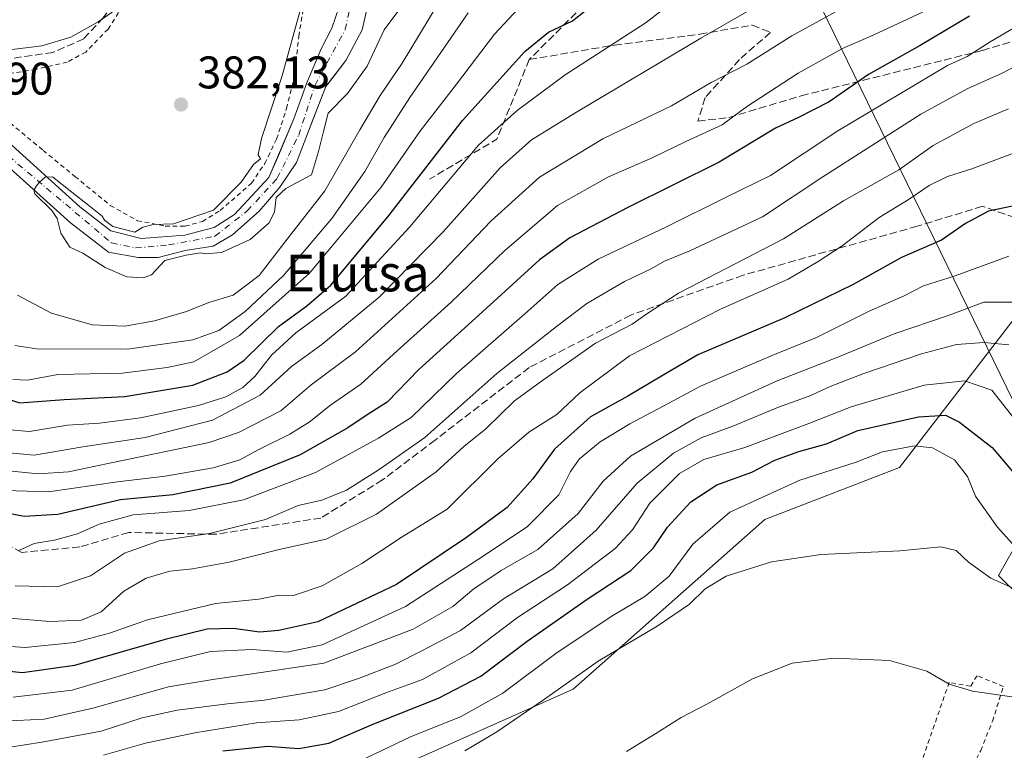
# Model space of a CAD drawing. Units: metres. Extents: x 596627 to 600051, y 4770757 to 4773120.
# Drawn here: x 597791 to 598007, y 4770941 to 4771101 of the extents above; entities that cross this region are included whole.
import ezdxf
from ezdxf.enums import TextEntityAlignment as Align

# ---------------------------------------------------------------- set-up
doc = ezdxf.new("R2010")
doc.units = ezdxf.units.M
doc.header["$MEASUREMENT"] = 0
for name, pattern in [('DGN Style 2', [1.6480167562047852, 0.988810053722871, -0.6592067024819142]), ('DGN Style 3', [2.307223458686699, 1.648016756204785, -0.6592067024819142]), ('DGN Style 4', [2.6384748266838614, 1.318413404963828, -0.6592067024819142, 0.001648016756204785, -0.6592067024819142])]:
    doc.linetypes.add(name, pattern=pattern)
for name, color, linetype, lineweight in [('Agrupación de edificios CxS', 7, 'Continuous', 0), ('Alambrada', 7, 'DGN Style 2', 0), ('Arbolado forestal CxS', 92, 'Continuous', 0), ('Corriente natural Cxs', 4, 'Continuous', 13), ('Corriente natural eje', 4, 'DGN Style 4', 0), ('Curva de nivel maestra', 30, 'Continuous', 30), ('Curva de nivel normal', 30, 'Continuous', 0), ('Prado CxS', 92, 'Continuous', 0), ('Punto de cota en terreno', 7, 'Continuous', 0), ('Rótulo de punto de cota en construcción', 7, 'Continuous', 0), ('Rótulo de punto de cota en terreno', 7, 'Continuous', 0), ('Senda', 7, 'DGN Style 3', 0), ('Suelo desnudo CxS', 253, 'Continuous', 0), ('Tendido', 6, 'Continuous', 0), ('Texto cartográfico', 7, 'Continuous', 0)]:
    doc.layers.add(name, color=color, linetype=linetype, lineweight=lineweight)
doc.styles.add('Style-Arial', font='txt')

# ---------------------------------------------------------------- blocks, each defined once
blk = doc.blocks.new('*U11')
at = {"layer": 'Arbolado forestal CxS', "color": 92, "linetype": 'Continuous', "lineweight": 0}
for points in [[(598045.8797000004, 4770934.025, 489.3269), (598036.1715000002, 4770945.962900001, 486.7388000000064), (598025.2688999996, 4770959.872500001, 483.6582999999956), (598005.2622999996, 4770979.610500001, 484.0769), (598020.8359000003, 4771006.9057, 465.4481999999989), (598021.8409000002, 4771031.256800001, 458.1607999999979), (598013.3531, 4771041.862500001, 458.0767000000051), (597983.6111000003, 4771003.215100001, 480.3815999999933), (597954.0878999997, 4770991.8356, 481.6440000000002), (597912.1199000003, 4770954.693700001, 484.5334000000003), (597871.2015000005, 4770936.4155, 481.5684000000037)], [(597787.2600999996, 4771070.200099999, 379.8549999999959), (597802.1001000004, 4771056.8101, 379.493100000007), (597810.4101, 4771050.420100001, 379.2030999999988), (597816.8718999998, 4771049.2437, 379.0482999999949), (597821.2374999998, 4771049.2437, 379.1003000000055), (597827.1908, 4771050.751900001, 379.5945999999968), (597833.3025000002, 4771051.704299999, 379.108699999997), (597837.5094, 4771054.165100001, 378.8288999999932), (597843.3831000002, 4771059.403700001, 378.823000000004), (597847.9074999997, 4771064.6425, 378.8368999999948), (597851.5586999999, 4771070.040100001, 378.4550000000018), (597854.3369000005, 4771077.2631, 378.5216999999975), (597854.6365, 4771078.0382, 378.4875999999931), (597857.9880999997, 4771086.708900001, 377.6426999999967), (597859.3267999999, 4771088.437000001, 377.610400000005), (597862.3537, 4771092.344500001, 377.5779999999941), (597865.9256999996, 4771099.0913, 377.8010000000068), (597867.8306999998, 4771107.505100001, 377.397100000002)]]:
    blk.add_polyline3d(points, dxfattribs=at)
blk = doc.blocks.new('*U12')
at = {"layer": 'Prado CxS', "color": 92, "linetype": 'Continuous', "lineweight": 0}
blk.add_polyline3d([(597871.2015000005, 4770936.4155, 481.5684000000037), (597912.1199000003, 4770954.693700001, 484.5334000000003), (597954.0878999997, 4770991.8356, 481.6440000000002), (597983.6111000003, 4771003.215100001, 480.3815999999933), (598013.3531, 4771041.862500001, 458.0767000000051), (598021.8409000002, 4771031.256800001, 458.1607999999979), (598020.8359000003, 4771006.9057, 465.4481999999989), (598005.2622999996, 4770979.610500001, 484.0769), (598025.2688999996, 4770959.872500001, 483.6582999999956), (598036.1715000002, 4770945.962900001, 486.7388000000064), (598045.8797000004, 4770934.025, 489.3269)], dxfattribs=at)
blk = doc.blocks.new('*U25')
at = {"layer": 'Prado CxS', "color": 92, "linetype": 'Continuous', "lineweight": 0}
blk.add_polyline3d([(597862.4807000002, 4771108.8915, 376.9141999999993), (597859.3057000004, 4771099.445900001, 377.9713999999949), (597856.9562999997, 4771094.9057, 378.2874000000011), (597853.7812999999, 4771087.502499999, 378.5296999999992), (597851.0031000003, 4771079.565099999, 378.9909999999945), (597847.5817, 4771071.545299999, 379.5338999999949), (597845.5263, 4771066.727499999, 379.4628999999986), (597837.9857000001, 4771058.631100001, 379.4842999999965), (597833.5406999999, 4771055.773700001, 379.6367000000027), (597827.1113, 4771054.106899999, 380.0598000000027), (597817.5069000004, 4771053.3925, 379.3285000000033), (597810.9029000001, 4771055.083500001, 379.2479000000022), (597804.1300999997, 4771060.340100001, 379.678700000004), (597789.2701000003, 4771073.7401, 380.3993999999948)], dxfattribs=at)
blk = doc.blocks.new('5PATER')
at = {"layer": 'Agrupación de edificios CxS', "linetype": 'Continuous', "lineweight": 0}
h = blk.add_hatch(color=51, dxfattribs=at)
edge = h.paths.add_edge_path()
edge.add_ellipse((0, 0), major_axis=(-0.1095731443231308, -0.1110710700762829), ratio=0.9994222409660322, start_angle=0, end_angle=360)

msp = doc.modelspace()

# ---------------------------------------------------------------- linework, layer by layer
at = {"layer": 'Alambrada', "color": 7, "linetype": 'DGN Style 2', "lineweight": 0}
for points in [[(597787.5900999998, 4771079.7601, 383.3515999999945), (597796.0701000001, 4771072.690099999, 387.8420999999944), (597803.0301000001, 4771066.970100001, 388.3843000000052), (597810.7600999996, 4771060.640100001, 384.0625), (597816.7100999998, 4771057.290100001, 383.2014000000054), (597822.8201000001, 4771056.100099999, 382.0276000000013), (597827.1401000004, 4771056.0601, 380.3099999999977), (597830.9600999998, 4771057.120100001, 381.0096000000049), (597834.8101000005, 4771059.5101, 381.4070999999968), (597841.7301000003, 4771065.5101, 382.8220000000001), (597844.6001000004, 4771069.8201, 381.7654999999941), (597847.2100999998, 4771075.1801, 382.9492000000027), (597849.3701, 4771081.850099999, 382.9377999999998), (597851.1001000004, 4771088.860099999, 384.5136000000057), (597852.0500999996, 4771097.670100001, 385.5583999999944), (597853.4401000004, 4771106.300100001, 384.6977000000043)], [(597814.3201000001, 4771105.640100001, 393.3809000000037), (597810.3000999996, 4771099.2601, 390.2415000000037), (597805.3901000004, 4771094.220100001, 387.1371000000072), (597801.3501000004, 4771092.020099999, 384.420499999993), (597794.5100999996, 4771090.4101, 386.0271999999969), (597787.9200999998, 4771089.4001, 386.3669999999984)], [(597985.8300999999, 4770925.1501, 497.7739000000002), (597993.7600999996, 4770928.700099999, 496.2939000000042), (597998.8901000004, 4770936.5001, 493.7505999999995), (598001.3800999997, 4770941.2301, 492.6762000000017), (598003.9401000004, 4770947.670100001, 492.5942000000068), (598006.3701, 4770955.300100001, 489.8084999999992), (598000.5701000001, 4770957.610099999, 489.2568000000028), (597999.1700999998, 4770955.340100001, 490.6782999999996), (597994.4801000003, 4770956.190099999, 490.132500000007), (597987.5500999996, 4770936.2501, 494.2010000000009), (597982.4600999998, 4770933.870100001, 495.075800000006), (597982.1001000004, 4770932.5101, 495.4380999999995), (597983.3501000004, 4770927.2301, 497.2035999999935), (597984.5100999996, 4770925.4801, 497.6554000000033), (597985.8300999999, 4770925.1501, 497.7739000000002)]]:
    msp.add_polyline3d(points, dxfattribs=at)
at = {"layer": 'Arbolado forestal CxS', "color": 92, "linetype": 'Continuous', "lineweight": 0}
for points in [[(597787.2600999996, 4771070.200099999, 379.8549999999959), (597802.1001000004, 4771056.8101, 379.493100000007), (597810.4101, 4771050.420100001, 379.2030999999988), (597816.8718999998, 4771049.2437, 379.0482999999949), (597821.2374999998, 4771049.2437, 379.1003000000055), (597827.1908, 4771050.751900001, 379.5945999999968), (597833.3025000002, 4771051.704299999, 379.108699999997), (597837.5094, 4771054.165100001, 378.8288999999932), (597843.3831000002, 4771059.403700001, 378.823000000004), (597847.9074999997, 4771064.6425, 378.8368999999948), (597851.5586999999, 4771070.040100001, 378.4550000000018), (597854.3369000005, 4771077.2631, 378.5216999999975), (597854.6365, 4771078.0382, 378.4875999999931), (597857.9880999997, 4771086.708900001, 377.6426999999967), (597859.3267999999, 4771088.437000001, 377.610400000005), (597862.3537, 4771092.344500001, 377.5779999999941), (597865.9256999996, 4771099.0913, 377.8010000000068), (597867.8306999998, 4771107.505100001, 377.397100000002)], [(598091.9101, 4770964.770099999, 479.4698000000063), (598101.5033, 4770942.9341, 483.1931999999942), (598101.5028999997, 4770909.313200001, 488.710699999996), (598069.5900999998, 4770921.5329, 489.0341000000044), (598045.8797000004, 4770934.025, 489.3269), (598036.1715000002, 4770945.962900001, 486.7388000000064), (598025.2688999996, 4770959.872500001, 483.6582999999956), (598005.2622999996, 4770979.610500001, 484.0769), (598020.8359000003, 4771006.9057, 465.4481999999989), (598021.8409000002, 4771031.256800001, 458.1607999999979), (598013.3531, 4771041.862500001, 458.0767000000051), (597983.6111000003, 4771003.215100001, 480.3815999999933), (597954.0878999997, 4770991.8356, 481.6440000000002), (597912.1199000003, 4770954.693700001, 484.5334000000003), (597871.2015000005, 4770936.4155, 481.5684000000037), (597833.8359000003, 4770926.982200001, 484.1753999999929), (597824.6881999997, 4770921.568200001, 487.718200000003), (597808.5116999998, 4770915.7894, 489.1631999999955), (597782.3109999998, 4770914.2576, 487.4000999999989)]]:
    msp.add_polyline3d(points, dxfattribs=at)
at = {"layer": 'Corriente natural Cxs', "color": 4, "linetype": 'Continuous', "lineweight": 13}
for points in [[(597773.1130999997, 4771085.838099999, 382.1227999999974), (597773.7801000001, 4771085.370100001, 382.0112999999984), (597781.5401, 4771079.940099999, 380.9060999999929), (597789.2701000003, 4771073.7401, 380.3993999999948), (597804.1300999997, 4771060.340100001, 379.678700000004), (597810.9029000001, 4771055.083500001, 379.2479000000022), (597817.5069000004, 4771053.3925, 379.3285000000033), (597827.1113, 4771054.106899999, 380.0598000000027), (597833.5406999999, 4771055.773700001, 379.6367000000027), (597837.9857000001, 4771058.631100001, 379.4842999999965), (597845.5263, 4771066.727499999, 379.4628999999986), (597851.0031000003, 4771079.565099999, 378.9909999999945), (597853.7812999999, 4771087.502499999, 378.5296999999992), (597856.9562999997, 4771094.9057, 378.2874000000011), (597859.3057000004, 4771099.445900001, 377.9713999999949), (597862.4807000002, 4771108.8915, 376.9141999999993), (597863.1826999999, 4771110.1491, 377.0562999999966), (597866.0844999999, 4771114.0933, 377.3396000000066), (597873.4663000006, 4771125.920100001, 375.9397999999928), (597878.6206999999, 4771134.850500001, 375.9138999999996)], [(597881.1288000002, 4771128.704299999, 375.5200999999943), (597876.5619000001, 4771121.951300001, 375.9553000000014), (597872.0374999996, 4771114.7283, 377.0280999999959), (597867.8306999998, 4771107.505100001, 377.397100000002), (597865.9256999996, 4771099.0913, 377.8010000000068), (597862.3537, 4771092.344500001, 377.5779999999941), (597857.9880999997, 4771086.708900001, 377.6426999999967), (597854.3369000005, 4771077.2631, 378.5216999999975), (597851.5586999999, 4771070.040100001, 378.4550000000018), (597847.9074999997, 4771064.6425, 378.8368999999948), (597843.3831000002, 4771059.403700001, 378.823000000004), (597837.5093, 4771054.165100001, 378.8288999999932), (597833.3025000002, 4771051.704299999, 379.108699999997), (597827.1907000003, 4771050.751900001, 379.5945999999968), (597821.2374999998, 4771049.2437, 379.1003000000055), (597816.8718999998, 4771049.2437, 379.0482999999949), (597810.4101, 4771050.420100001, 379.2030999999988), (597802.1001000004, 4771056.8101, 379.493100000007), (597787.2600999996, 4771070.200099999, 379.8549999999959), (597779.4600999998, 4771076.5001, 380.2526000000071), (597771.7401000002, 4771081.9101, 381.4689000000071), (597770.1511000004, 4771083.025699999, 381.6097000000009)], [(597867.8306999998, 4771107.505100001, 377.397100000002), (597865.9256999996, 4771099.0913, 377.8010000000068), (597862.3537, 4771092.344500001, 377.5779999999941), (597857.9880999997, 4771086.708900001, 377.6426999999967), (597854.3369000005, 4771077.2631, 378.5216999999975), (597851.5586999999, 4771070.040100001, 378.4550000000018), (597847.9074999997, 4771064.6425, 378.8368999999948), (597843.3831000002, 4771059.403700001, 378.823000000004), (597837.5093, 4771054.165100001, 378.8288999999932), (597833.3025000002, 4771051.704299999, 379.108699999997), (597827.1907000003, 4771050.751900001, 379.5945999999968), (597821.2374999998, 4771049.2437, 379.1003000000055), (597816.8718999998, 4771049.2437, 379.0482999999949), (597810.4101, 4771050.420100001, 379.2030999999988), (597802.1001000004, 4771056.8101, 379.493100000007), (597787.2600999996, 4771070.200099999, 379.8549999999959)], [(597789.2701000003, 4771073.7401, 380.3993999999948), (597804.1300999997, 4771060.340100001, 379.678700000004), (597810.9029000001, 4771055.083500001, 379.2479000000022), (597817.5069000004, 4771053.3925, 379.3285000000033), (597827.1113, 4771054.106899999, 380.0598000000027), (597833.5406999999, 4771055.773700001, 379.6367000000027), (597837.9857000001, 4771058.631100001, 379.4842999999965), (597845.5263, 4771066.727499999, 379.4628999999986), (597851.0031000003, 4771079.565099999, 378.9909999999945), (597853.7812999999, 4771087.502499999, 378.5296999999992), (597856.9562999997, 4771094.9057, 378.2874000000011), (597859.3057000004, 4771099.445900001, 377.9713999999949), (597862.4807000002, 4771108.8915, 376.9141999999993)]]:
    msp.add_polyline3d(points, dxfattribs=at)
at = {"layer": 'Corriente natural eje', "color": 4, "linetype": 'DGN Style 4', "lineweight": 0}
msp.add_polyline3d([(597780.1001000004, 4771078.5101, 380.4612000000052), (597811.0500999996, 4771052.420100001, 378.9563999999955), (597816.3163000002, 4771051.328700001, 379.0567000000011), (597823.5393000003, 4771051.9637, 379.6454999999987), (597833.6993000006, 4771053.8687, 379.3390999999974), (597840.7637, 4771059.424900001, 379.1912000000011), (597847.3519000001, 4771066.568700001, 379.1496999999945), (597852.0351, 4771076.0143, 378.6545999999944), (597855.6069, 4771086.9681, 378.0669999999955), (597862.2389000002, 4771099.1293, 377.3464999999997), (597863.9413000002, 4771107.446900001, 376.9193999999989)], dxfattribs=at)
at = {"layer": 'Curva de nivel maestra', "color": 30, "linetype": 'Continuous', "lineweight": 30, "flags": 128}
for points, elevation in [([(597781.6201, 4771020.3402), (597790.9901999999, 4771017.380100001), (597800.7100000001, 4771018.0902), (597813.9798999997, 4771018.75), (597828.8399999999, 4771021.2501), (597836.3601000002, 4771024.1502), (597840.1100000005, 4771026.7501), (597847.6299999999, 4771034.130200001), (597853.8202000001, 4771038.6601), (597859.0601000005, 4771043.1601), (597871.5800999999, 4771058.100099999), (597887.8700000001, 4771079.2402), (597901.5201000003, 4771094.370200001), (597906.7699999996, 4771098.5801), (597912.0000999998, 4771101.050100001), (597917.1599000003, 4771105.140100001)], 400), ([(597998.9199999999, 4771102.0601), (597988.1500000004, 4771095.670100001), (597976.7800000003, 4771089.3301), (597968.2000000002, 4771083.350099999), (597961.4600000001, 4771079.870100001), (597956.4199999999, 4771077.550100001), (597944.0800000001, 4771070.090100001), (597924.1100000005, 4771060.1801), (597911.4400000004, 4771053.520099999), (597904.7800000003, 4771048.720100001), (597893.1100000005, 4771038.020099999), (597878.3200000003, 4771024.6601), (597871.3799999999, 4771017.540100001), (597867.0599999996, 4771014.790100001), (597862.7699999996, 4771011.890100001), (597852.3300000001, 4771006.040100001), (597837.0099999999, 4770999.8301), (597824.4800000006, 4770997.2601), (597813, 4770996.1801), (597799.3200000003, 4770992.960100001), (597791.8899999997, 4770992.520099999), (597785.3600000005, 4770993.710100001)], 425), ([(598011.4800000006, 4771061.140100001), (598003.1100000005, 4771059.390100001), (597998.0199999996, 4771056.6801), (597992.7699999996, 4771053.0001), (597984.0199999996, 4771049.210100001), (597973.4400000004, 4771043.300100001), (597958.4500000002, 4771036.030099999), (597939.4600000001, 4771027.890100001), (597931.4500000002, 4771023.2601), (597924.1100000005, 4771018.860099999), (597915.9400000004, 4771014.3201), (597908.0300000003, 4771007.210100001), (597903.2800000003, 4771000.7301), (597897.6900000004, 4770994.450099999), (597888.7800000003, 4770987.920100001), (597873.4400000004, 4770977.5801), (597856.25, 4770969.4001), (597847.6600000003, 4770967.550100001), (597843.4800000006, 4770967.200099999), (597837.7400000002, 4770967.9901), (597832.0199999996, 4770967.840100001), (597822.7800000003, 4770965.5801), (597802.9600000001, 4770959.850099999), (597791.5300000003, 4770958.280099999), (597783.6299999999, 4770959.050100001)], 450), ([(597835.4000000004, 4770941.1801), (597845.2599999999, 4770942.200099999), (597852.0599999996, 4770941.700099999), (597858.5999999996, 4770942.860099999), (597868.4699999997, 4770947.110099999), (597882.6799999997, 4770952.6801), (597891.9000000004, 4770957.540100001), (597902.0800000001, 4770965.220100001), (597915.2100000001, 4770974.370100001), (597924.7699999996, 4770980.700099999), (597929.6900000004, 4770985.600099999), (597932.7800000003, 4770990.140100001), (597937.8899999997, 4770995.720100001), (597943.5800000001, 4770999.420100001), (597951.2300000006, 4771002.1801), (597956.3099999996, 4771004.8301), (597961.5599999996, 4771006.7401), (597967.6399999997, 4771008.440099999), (597974.4400000004, 4771011.340100001), (597987.7699999996, 4771014.340100001), (597993.6399999997, 4771014.720100001), (597996.7400000002, 4771013.130100001), (598003.8600000005, 4771007.5801), (598008.7599999999, 4771001.8101)], 475)]:
    msp.add_lwpolyline(points, dxfattribs=dict(at, elevation=elevation))
at = {"layer": 'Curva de nivel normal', "color": 30, "linetype": 'Continuous', "lineweight": 0, "flags": 128}
for points, elevation in [([(597878.0199999996, 4771108.960000001), (597870.75, 4771099.109999999), (597867.0099999999, 4771091.16), (597862.7000000002, 4771085.16), (597858.4699999997, 4771080.83), (597857.4400000004, 4771076.82), (597856.3399999999, 4771072.439999999), (597854.8099999996, 4771067.359999999), (597849.25, 4771064.359999999), (597847.0899999999, 4771062.380000001), (597846.7300000006, 4771059.24), (597845.5700000003, 4771056.82), (597841.4400000004, 4771053.140000001), (597835.1100000005, 4771050.310000001), (597831.5300000003, 4771050.02), (597830.4992000004, 4771050.2554), (597827.3908000002, 4771049.7709), (597822.7335999999, 4771048.5911), (597819.79, 4771045.42), (597818.0300000003, 4771044.77), (597814.4100000003, 4771045.02), (597809.6399999997, 4771047.029999999), (597804.75, 4771050.16), (597801.9100000003, 4771051.5), (597799.9400000004, 4771054.529999999), (597799.1100000005, 4771057.76), (597797.9444000004, 4771059.510199999), (597794.2246000003, 4771063.147500001), (597794.0763999998, 4771063.592), (597794.0771000005, 4771064.0492), (597794.6266999999, 4771064.9255), (597795.2000000002, 4771065.66), (597796.54, 4771066.83), (597798.1399999997, 4771066.859999999), (597802.3700000001, 4771063.51), (597806.0700000003, 4771060.609999999), (597809.0300000003, 4771058.27), (597809.5349000003, 4771057.411), (597811.3520000001, 4771056.000700001), (597816.1876999997, 4771054.762399999), (597817.8700000001, 4771055.869999999), (597820.1699999999, 4771056.460000001), (597824.5899999999, 4771056.630000001), (597833.3700000001, 4771059.619999999), (597839.4600000001, 4771065.699999999), (597842.1200000001, 4771069.57), (597843.6399999997, 4771070.84), (597843.1500000004, 4771071.730000001), (597843.8700000001, 4771075.300000001), (597848.3399999999, 4771088.789999999), (597852.3499999996, 4771103.34)], 380), ([(597974.2199999997, 4771105.600000001), (597959.9900000002, 4771097.76), (597950.1600000003, 4771091.600000001), (597942.3200000003, 4771087.560000001), (597933.6399999997, 4771082.41), (597918.6600000003, 4771075.199999999), (597904.7800000003, 4771066.84), (597894.1100000005, 4771057.199999999), (597882.1100000005, 4771044.66), (597864.4400000004, 4771028.58), (597854.7800000003, 4771021.32), (597848.1100000005, 4771015.640000001), (597838.8799999999, 4771010.9), (597832.4400000004, 4771008.710000001), (597811.3200000003, 4771004.359999999), (597801.5999999996, 4771002.300000001), (597794.9800000006, 4771001.810000001), (597784.1100000005, 4771002.970000001)], 415), ([(597785.3499999996, 4771006.730000001), (597794.1100000005, 4771005.960000001), (597804.7801999999, 4771007.7601), (597818.4400000004, 4771009.8301), (597833.1501000002, 4771013.600000001), (597843.6100000005, 4771019.0601), (597850.4801000003, 4771025.359999999), (597857.1100000005, 4771030.16), (597869.6201, 4771040.5), (597883.6502, 4771054.8301), (597896.1600000003, 4771068.8301), (597903.0000999998, 4771075.0101), (597912.8600000005, 4771081.09), (597940.1101000002, 4771097.2301), (597953.9398999996, 4771105.220100001)], 410), ([(597816.4398999996, 4771106.710100001), (597808.1101000002, 4771100.809900001), (597802.1100000005, 4771097.450099999), (597795.7800000003, 4771095.550000001), (597788.1401000004, 4771094.620100001)], 385), ([(597903.0700000003, 4771106.950099999), (597894.9200999998, 4771098.110099999), (597886.6200000001, 4771087.16), (597878.54, 4771076.800000001), (597870.1100000005, 4771064.609999999), (597854.4299999997, 4771045.76), (597839.0601000005, 4771032.1501), (597829.1001000004, 4771026.4), (597823.2100000001, 4771025.100000001), (597813.3799999999, 4771023.860099999), (597799.3101000005, 4771023.5701), (597792.6401000004, 4771022.380200001), (597789.4301000005, 4771022.520099999)], 395), ([(597785.4000000004, 4770998.27), (597797.2199999997, 4770997.9), (597812.3499999996, 4771000.100000001), (597822.8200000003, 4771001.300000001), (597833.3099999996, 4771003.15), (597839.1600000003, 4771004.9), (597843.3200000003, 4771007.16), (597850.0999999996, 4771010.5), (597854.3499999996, 4771013.16), (597858.9900000002, 4771016.9), (597865.6699999999, 4771021.460000001), (597872.8200000003, 4771028.050000001), (597885.4500000002, 4771039.42), (597897.2000000002, 4771050.75), (597908.7000000002, 4771060.640000001), (597919.8799999999, 4771066.880000001), (597929.4400000004, 4771071.08), (597936.7800000003, 4771074.65), (597944.7800000003, 4771078.289999999), (597950.1100000005, 4771082.25), (597961.4400000004, 4771089.619999999), (597971.1200000001, 4771094.99), (597977.8200000003, 4771097.939999999), (597990.79, 4771103.99)], 420), ([(597787.9299999997, 4771011.57), (597793.1100000005, 4771011.109999999), (597801.4299999997, 4771012.49), (597808.3799999999, 4771012.92), (597817.4299999997, 4771014.08), (597830.1100000005, 4771016.84), (597836.1100000005, 4771018.74), (597839.7800000003, 4771020.779999999), (597842.4400000004, 4771023.17), (597846.1100000005, 4771027.859999999), (597851.4400000004, 4771032.720000001), (597862.3700000001, 4771040.77), (597876.3600000005, 4771055.92), (597891.4100000003, 4771073.83), (597899.8899999997, 4771081.41), (597910.4000000004, 4771089.199999999), (597928.1100000005, 4771100.689999999), (597933.4000000004, 4771104.76)], 405), ([(597790.4600000001, 4771040.949999999), (597797.9199999999, 4771037.039999999), (597806.79, 4771034.480000001), (597813.9699999997, 4771034.210000001), (597820.4400000004, 4771035.350000001), (597827.4400000004, 4771037.430000001), (597832.3600000005, 4771039.390000001), (597837.6900000004, 4771040.960000001), (597843.3499999996, 4771045.27), (597849.0199999996, 4771052.609999999), (597857.7800000003, 4771063.800000001), (597865.4100000003, 4771077.189999999), (597869.8799999999, 4771084.74), (597874.6900000004, 4771091.810000001), (597882.5, 4771104.74)], 385), ([(597889.1399999997, 4771102.83), (597876.3499999996, 4771084.230000001), (597870.7300000006, 4771075.5), (597866.5300000003, 4771068.09), (597859.2999999998, 4771057.76), (597848.7400000002, 4771045.289999999), (597840.2999999998, 4771037.380000001), (597834.5199999996, 4771033.26), (597828.8200000003, 4771031.189999999), (597814.54, 4771029.180000001), (597794.6399999997, 4771029.210000001), (597789.9000000004, 4771029.949999999)], 390), ([(597790.7599999999, 4770985.02), (597794.1200000001, 4770986.550000001), (597798.5499999998, 4770987.310000001), (597803.5999999996, 4770988.67), (597808.3700000001, 4770990.84), (597815.7699999996, 4770992.84), (597828.0700000003, 4770993.789999999), (597839.9800000006, 4770996.16), (597855.7400000002, 4771002.100000001), (597869.5199999996, 4771009.619999999), (597876.6399999997, 4771014.16), (597886.6100000005, 4771023.83), (597901.5800000001, 4771036.880000001), (597908.7800000003, 4771043.34), (597917.6399999997, 4771048.890000001), (597932.5999999996, 4771055.939999999), (597945.4800000006, 4771062.359999999), (597955.3099999996, 4771067.180000001), (597970.0800000001, 4771076.960000001), (597987.2699999996, 4771087.17), (597994.1100000005, 4771091.25), (597998.4400000004, 4771093.230000001), (598003.4699999997, 4771096.49), (598009.8200000003, 4771100.210000001)], 430), ([(597789.9400000004, 4770977.279999999), (597799.2400000002, 4770977.08), (597806.4400000004, 4770979.529999999), (597813.8600000005, 4770984.460000001), (597821.4600000001, 4770987.15), (597832.5300000003, 4770988.75), (597844.7800000003, 4770991.810000001), (597851.9400000004, 4770994.91), (597857.0899999999, 4770996.060000001), (597862.4900000002, 4770998.24), (597869.6600000003, 4771002.789999999), (597879.6600000003, 4771009.789999999), (597895.4400000004, 4771023.82), (597908.4500000002, 4771034.08), (597915.1299999999, 4771039.17), (597923.3799999999, 4771043.970000001), (597929.1799999997, 4771046.75), (597932.1100000005, 4771048.439999999), (597937.6799999997, 4771050.710000001), (597953.6100000005, 4771058.15), (597966.8300000001, 4771066.859999999), (597988.2999999998, 4771080.58), (597998.4400000004, 4771086.189999999), (598006.1100000005, 4771089.57), (598014.4400000004, 4771093.949999999)], 435), ([(597788.6500000004, 4770970.26), (597797.5999999996, 4770969.470000001), (597804.4500000002, 4770969.83), (597808.7800000003, 4770971.630000001), (597813.7800000003, 4770976.119999999), (597818.6200000001, 4770979.01), (597823.8099999996, 4770980.52), (597828.7699999996, 4770981.01), (597836.7800000003, 4770982.51), (597847.7599999999, 4770985.300000001), (597858.0599999996, 4770987.5), (597869.0999999996, 4770993.02), (597882.1100000005, 4771002.25), (597888.1699999999, 4771007.83), (597892.9800000006, 4771011.720000001), (597899.29, 4771017.83), (597905.3899999997, 4771022.32), (597917, 4771030.439999999), (597925.0800000001, 4771034.65), (597928.2999999998, 4771036.890000001), (597935.1900000004, 4771041.42), (597958.2000000002, 4771053.34), (597971.2999999998, 4771061.600000001), (597983.4199999999, 4771068.41), (597990.9600000001, 4771073.730000001), (597999.8499999996, 4771078.600000001), (598007.4600000001, 4771081.82)], 440), ([(597784.7400000002, 4770964.300000001), (597792.1299999999, 4770963.810000001), (597802.9600000001, 4770964.91), (597810.6299999999, 4770966.939999999), (597818.9000000004, 4770969.859999999), (597833.8200000003, 4770973.42), (597843.3399999999, 4770974.4), (597847.7800000003, 4770975.25), (597850.8700000001, 4770975.199999999), (597857.1600000003, 4770977.34), (597865.8700000001, 4770982.199999999), (597874.4400000004, 4770987.92), (597884.5700000003, 4770994.109999999), (597895.6100000005, 4771005.119999999), (597902.4100000003, 4771010.960000001), (597908.54, 4771014.859999999), (597913.5800000001, 4771019.550000001), (597924.4699999997, 4771027.720000001), (597944.3899999997, 4771037.890000001), (597959.2199999997, 4771044.460000001), (597965.7800000003, 4771048.359999999), (597971.0099999999, 4771051.76), (597979.1600000003, 4771058.01), (597985.7100000001, 4771061.980000001), (597990.1100000005, 4771064.970000001), (597994.1100000005, 4771066.99), (597999.4600000001, 4771068.630000001), (598008.54, 4771072.109999999)], 445), ([(597789.5, 4770952.960000001), (597802.4500000002, 4770954.460000001), (597821.75, 4770960.210000001), (597832.7300000006, 4770962.930000001), (597841.8300000001, 4770963.4), (597849.4500000002, 4770962.76), (597857.1500000004, 4770964.359999999), (597875.4500000002, 4770972.779999999), (597892.4400000004, 4770983.83), (597902.1100000005, 4770990.32), (597909.0199999996, 4770997.25), (597911.5499999998, 4771002.32), (597913.5199999996, 4771005.16), (597918.04, 4771008.83), (597924.5099999999, 4771012.83), (597932.0199999996, 4771016.720000001), (597940.0499999998, 4771021.050000001), (597955.5199999996, 4771027.710000001), (597965.4100000003, 4771031.710000001), (597976.9800000006, 4771037.460000001), (597984.6399999997, 4771040.800000001), (597988.8799999999, 4771043), (597995.7699999996, 4771045.230000001), (598007.5199999996, 4771049.49)], 455), ([(597787.3499999996, 4770947.66), (597796.2699999996, 4770948.130000001), (597806.9800000006, 4770950.550000001), (597823.4900000002, 4770955.199999999), (597833.6600000003, 4770956.9), (597841.8099999996, 4770958.02), (597857.5599999996, 4770960.380000001), (597877.0899999999, 4770967.83), (597885.75, 4770972.779999999), (597890.4199999999, 4770976.630000001), (597896.3799999999, 4770980.65), (597904.4299999997, 4770985.289999999), (597913.2400000002, 4770993.130000001), (597918.7199999997, 4771000.26), (597924.6600000003, 4771005.699999999), (597938.8799999999, 4771014.029999999), (597956.7800000003, 4771022.24), (597970.1100000005, 4771027.42), (597982.4100000003, 4771032.52), (597994.5, 4771036.560000001), (598002.0599999996, 4771039.449999999), (598010.1500000004, 4771039.449999999)], 460), ([(597788.3700000001, 4770941.869999999), (597795.7800000003, 4770943.100000001), (597808.7699999996, 4770945.5), (597817.7400000002, 4770948.430000001), (597825.4299999997, 4770950.09), (597836.4400000004, 4770951.5), (597844.4400000004, 4770952.26), (597857.7800000003, 4770954.539999999), (597865.1100000005, 4770957), (597873.1100000005, 4770960.07), (597879.0099999999, 4770963.060000001), (597887.4400000004, 4770967.5), (597896.9000000004, 4770974.470000001), (597907.6699999999, 4770981.039999999), (597917.1500000004, 4770989.470000001), (597926.1500000004, 4770999.83), (597934.1100000005, 4771006.350000001), (597940.1799999997, 4771009.720000001), (597947.1100000005, 4771012.310000001), (597957.1100000005, 4771016.480000001), (597963.7800000003, 4771018.82), (597968.4400000004, 4771020.980000001), (597975.7800000003, 4771023.800000001), (597988.4400000004, 4771028.16), (597996.1100000005, 4771030.140000001), (598002.1200000001, 4771030.640000001), (598007.5, 4771030.08)], 465), ([(598008.9299999997, 4771013.65), (598003.7999999998, 4771020.189999999), (597997.7999999998, 4771022.180000001), (597989.0199999996, 4771021.230000001), (597973.0199999996, 4771016.52), (597963.7599999999, 4771012.869999999), (597949.7199999997, 4771007.619999999), (597940.7599999999, 4771005), (597935.4400000004, 4771001.92), (597928.9000000004, 4770995.390000001), (597925.1200000001, 4770989.550000001), (597921.3499999996, 4770985.5), (597910.8700000001, 4770977.5), (597899.9600000001, 4770970.4), (597889.7199999997, 4770962.619999999), (597879.1100000005, 4770956.779999999), (597871.1100000005, 4770953.880000001), (597860.7800000003, 4770949.82), (597852.1100000005, 4770947.939999999), (597842.8099999996, 4770947.300000001), (597829.2699999996, 4770945.140000001), (597818.4699999997, 4770942.859999999), (597809.2999999998, 4770940.199999999)], 470), ([(597862.1600000003, 4770937.359999999), (597876.6900000004, 4770944.350000001), (597887.4400000004, 4770948.619999999), (597896.7400000002, 4770953.84), (597908.6399999997, 4770962.689999999), (597920.7999999998, 4770970.82), (597927.8399999999, 4770975), (597933.1299999999, 4770979.460000001), (597938.3499999996, 4770986.41), (597946.4400000004, 4770993.449999999), (597961.75, 4771000.470000001), (597974.1200000001, 4771004.380000001), (597979.8799999999, 4771006.680000001), (597986.9000000004, 4771007.939999999), (597990.7999999998, 4771007.57), (597995.6100000005, 4771004.880000001), (597998.5199999996, 4771001.24), (598000.2699999996, 4770996.949999999), (598005.0099999999, 4770990.24), (598019.04, 4770974.600000001)], 480), ([(597888.4400000004, 4770941.16), (597895.4400000004, 4770945.310000001), (597905.8899999997, 4770952.480000001), (597917.5800000001, 4770960.82), (597930.5599999996, 4770968.480000001), (597937.5899999999, 4770973.32), (597941.0199999996, 4770976.67), (597945.6200000001, 4770979.449999999), (597955.5599999996, 4770982.59), (597966.4699999997, 4770984.189999999), (597983.6699999999, 4770985.01), (597992.6699999999, 4770985.82), (597996, 4770985.07), (597998.7199999997, 4770982.529999999), (598003.5999999996, 4770978.980000001), (598007.9500000002, 4770977), (598011.3399999999, 4770974.4), (598017.3200000003, 4770967.699999999), (598023.6299999999, 4770959.680000001), (598028.4900000002, 4770954.850000001), (598033.8899999997, 4770951.27), (598039.2400000002, 4770947.960000001), (598048.9400000004, 4770943.65), (598054.1699999999, 4770940.49)], 485), ([(598038.3600000005, 4770939.01), (598030.0199999996, 4770944.9), (598017.9000000004, 4770950.439999999), (598009.2400000002, 4770952.859999999), (597999.5499999998, 4770954.220000001), (597994.4699999997, 4770955.76), (597989.5700000003, 4770958.619999999), (597981.4100000003, 4770960.930000001), (597969.1900000004, 4770961.449999999), (597960.1100000005, 4770960.359999999), (597951.4400000004, 4770956.960000001), (597941.4400000004, 4770951.430000001), (597935.8200000003, 4770948.480000001), (597930.2599999999, 4770944.949999999), (597923.8200000003, 4770941)], 490)]:
    msp.add_lwpolyline(points, dxfattribs=dict(at, elevation=elevation))
at = {"layer": 'Prado CxS', "color": 92, "linetype": 'Continuous', "lineweight": 0}
for points in [[(597789.2701000003, 4771073.7401, 380.3993999999948), (597804.1300999997, 4771060.340100001, 379.678700000004), (597810.9029000001, 4771055.083500001, 379.2479000000022), (597817.5069000004, 4771053.3925, 379.3285000000033), (597827.1113, 4771054.106899999, 380.0598000000027), (597833.5406999999, 4771055.773700001, 379.6367000000027), (597837.9857000001, 4771058.631100001, 379.4842999999965), (597845.5263, 4771066.727499999, 379.4628999999986), (597847.5817, 4771071.545299999, 379.5338999999949), (597851.0031000003, 4771079.565099999, 378.9909999999945), (597853.7812999999, 4771087.502499999, 378.5296999999992), (597856.9562999997, 4771094.9057, 378.2874000000011), (597859.3057000004, 4771099.445900001, 377.9713999999949), (597862.4807000002, 4771108.8915, 376.9141999999993)], [(598091.9101, 4770964.770099999, 479.4698000000063), (598101.5033, 4770942.9341, 483.1931999999942), (598101.5028999997, 4770909.313200001, 488.710699999996), (598069.5900999998, 4770921.5329, 489.0341000000044), (598045.8797000004, 4770934.025, 489.3269), (598036.1715000002, 4770945.962900001, 486.7388000000064), (598025.2688999996, 4770959.872500001, 483.6582999999956), (598005.2622999996, 4770979.610500001, 484.0769), (598020.8359000003, 4771006.9057, 465.4481999999989), (598021.8409000002, 4771031.256800001, 458.1607999999979), (598013.3531, 4771041.862500001, 458.0767000000051), (597983.6111000003, 4771003.215100001, 480.3815999999933), (597954.0878999997, 4770991.8356, 481.6440000000002), (597912.1199000003, 4770954.693700001, 484.5334000000003), (597871.2015000005, 4770936.4155, 481.5684000000037), (597833.8359000003, 4770926.982200001, 484.1753999999929), (597824.6881999997, 4770921.568200001, 487.718200000003), (597808.5116999998, 4770915.7894, 489.1631999999955), (597782.3109999998, 4770914.2576, 487.4000999999989)]]:
    msp.add_polyline3d(points, dxfattribs=at)
at = {"layer": 'Senda', "color": 7, "linetype": 'DGN Style 3', "lineweight": 0, "extrusion": (0.2470469058380066, -0.3809382605211653, 0.8909847742733744), "elevation": -1669405.088028072, "flags": 128}
msp.add_lwpolyline([(3097675.807507521, 3276935.038971646), (3097660.312102572, 3276922.957696101), (3097643.240958848, 3276923.70345657)], dxfattribs=at)
at = {"layer": 'Senda', "color": 7, "linetype": 'DGN Style 3', "lineweight": 0}
for points in [[(598119.0201000003, 4771243.8101, 383.2648999999947), (598113.1901000004, 4771233.780099999, 385.6900000000023), (598108.9001000002, 4771225.3301, 387.5675000000047), (598106.7200999996, 4771215.120100001, 387.4590999999928), (598103.7100999998, 4771207.970100001, 388.0051999999997), (598097.0009000005, 4771193.781500001, 392.4107999999979), (598081.5228000004, 4771182.669000001, 387.2774999999965), (598068.0290000001, 4771173.143999999, 390.4728999999934), (598053.3446000004, 4771167.9846, 382.4786000000022), (598034.2944999998, 4771168.3815, 379.6021999999939), (598005.3225999996, 4771166.794000001, 387.9612000000052), (597979.5257000001, 4771164.809599999, 381.0111999999936), (597964.0475000005, 4771158.459600001, 383.8335999999982), (597950.9506000001, 4771152.1095, 385.9373000000051), (597937.4568999996, 4771142.5845, 393.9867999999988), (597923.9631000003, 4771123.534499999, 414.2041999999929), (597916.0256000003, 4771106.072000001, 412.0696000000025), (597902.5318, 4771092.578199999, 422.7333999999974)], [(597838.1431999998, 4771204.9694, 409.9486999999936), (597836.7154999999, 4771202.7885, 410.1027000000031), (597832.4293000001, 4771199.931100001, 410.9484999999986), (597825.3649000004, 4771194.533500001, 411.3788999999961), (597817.6655000001, 4771185.960899999, 410.2869999999967), (597815.0460999999, 4771182.0715, 409.1272999999928), (597815.1255000001, 4771178.658500001, 410.5552000000025), (597820.1261, 4771173.578500001, 410.1817000000011), (597823.6979, 4771170.324100001, 408.2127000000037), (597826.6349, 4771163.735900001, 402.852899999998), (597828.8573000003, 4771151.591499999, 398.4900999999954), (597831.0799000004, 4771144.289100001, 392.4266999999964), (597832.4293000001, 4771138.177100001, 389.5412000000069), (597834.6517000003, 4771132.6209, 389.3025000000052), (597834.9693, 4771128.810900001, 388.2214999999997), (597831.8734999998, 4771124.921499999, 388.1610999999975), (597822.7455000002, 4771117.063300001, 387.4314000000013), (597815.5223000003, 4771110.2371, 395.767200000002), (597809.2516999999, 4771101.743899999, 396.2210000000051), (597804.9654999999, 4771097.140100001, 392.4731000000029), (597798.2185000004, 4771094.1239, 388.4964999999939), (597786.0740999999, 4771092.377699999, 392.3197999999975)], [(597902.5318, 4771092.578199999, 422.7333999999974), (597921.1848999998, 4771095.7532, 405.0742000000027), (597939.8381000003, 4771098.134400001, 409.0040000000009), (597951.3475000003, 4771100.118799999, 411.3076000000001), (597955.3163000002, 4771098.531300001, 412.7942000000039), (597948.5694000004, 4771092.578199999, 413.4164000000019), (597941.0286999998, 4771084.243799999, 416.0007999999943), (597939.4412000002, 4771079.0844, 418.9128999999957), (597946.1880999999, 4771079.8782, 419.3782000000065), (597962.0631999997, 4771084.640699999, 422.3488000000071), (598001.7506999997, 4771094.5626, 430.4100999999937), (598021.5944999997, 4771100.515699999, 433.3494000000064), (598029.1352000004, 4771098.134400001, 435.3234999999986)], [(598013.2600999996, 4771056.4625, 469.3381999999983), (598001.7506999997, 4771060.4312, 471.475099999996), (597987.4632000001, 4771056.0656, 449.2544999999955), (597949.3630999997, 4771045.350000001, 455.1756000000024), (597924.7567999996, 4771036.6187, 459.1929999999993), (597902.5318, 4771025.109300001, 458.4896000000008), (597881.8942, 4771009.234300001, 455.6120999999985), (597870.3848000001, 4771000.503000001, 453.0314999999973), (597856.8910999997, 4770992.168600001, 439.235799999995), (597833.8722999999, 4770988.596700001, 441.6100000000006), (597814.8222000003, 4770988.993600001, 435.1728000000003), (597804.1065999996, 4770985.818600001, 436.3172999999952), (597791.4066000005, 4770984.628000001, 444.9195000000037), (597779.1034000004, 4770991.3749, 448.1849999999977)]]:
    msp.add_polyline3d(points, dxfattribs=at)
at = {"layer": 'Suelo desnudo CxS', "color": 253, "linetype": 'Continuous', "lineweight": 0}
for points in [[(597867.8306999998, 4771107.505100001, 377.397100000002), (597865.9256999996, 4771099.0913, 377.8010000000068), (597862.3537, 4771092.344500001, 377.5779999999941), (597859.3267999999, 4771088.437000001, 377.610400000005), (597857.9880999997, 4771086.708900001, 377.6426999999967), (597854.6365, 4771078.0382, 378.4875999999931), (597854.3369000005, 4771077.2631, 378.5216999999975), (597851.5586999999, 4771070.040100001, 378.4550000000018), (597847.9074999997, 4771064.6425, 378.8368999999948), (597843.3831000002, 4771059.403700001, 378.823000000004), (597837.5094, 4771054.165100001, 378.8288999999932), (597833.3025000002, 4771051.704299999, 379.108699999997), (597827.1908, 4771050.751900001, 379.5945999999968), (597821.2374999998, 4771049.2437, 379.1003000000055), (597816.8718999998, 4771049.2437, 379.0482999999949), (597810.4101, 4771050.420100001, 379.2030999999988), (597802.1001000004, 4771056.8101, 379.493100000007), (597787.2600999996, 4771070.200099999, 379.8549999999959)], [(597787.2600999996, 4771070.200099999, 379.8549999999959), (597802.1001000004, 4771056.8101, 379.493100000007), (597810.4101, 4771050.420100001, 379.2030999999988), (597816.8718999998, 4771049.2437, 379.0482999999949), (597821.2374999998, 4771049.2437, 379.1003000000055), (597827.1908, 4771050.751900001, 379.5945999999968), (597833.3025000002, 4771051.704299999, 379.108699999997), (597837.5094, 4771054.165100001, 378.8288999999932), (597843.3831000002, 4771059.403700001, 378.823000000004), (597847.9074999997, 4771064.6425, 378.8368999999948), (597851.5586999999, 4771070.040100001, 378.4550000000018), (597854.3369000005, 4771077.2631, 378.5216999999975), (597854.6365, 4771078.0382, 378.4875999999931), (597857.9880999997, 4771086.708900001, 377.6426999999967), (597859.3267999999, 4771088.437000001, 377.610400000005), (597862.3537, 4771092.344500001, 377.5779999999941), (597865.9256999996, 4771099.0913, 377.8010000000068), (597867.8306999998, 4771107.505100001, 377.397100000002)], [(597789.2701000003, 4771073.7401, 380.3993999999948), (597804.1300999997, 4771060.340100001, 379.678700000004), (597810.9029000001, 4771055.083500001, 379.2479000000022), (597817.5069000004, 4771053.3925, 379.3285000000033), (597827.1113, 4771054.106899999, 380.0598000000027), (597833.5406999999, 4771055.773700001, 379.6367000000027), (597837.9857000001, 4771058.631100001, 379.4842999999965), (597845.5263, 4771066.727499999, 379.4628999999986), (597847.5817, 4771071.545299999, 379.5338999999949), (597851.0031000003, 4771079.565099999, 378.9909999999945), (597853.7812999999, 4771087.502499999, 378.5296999999992), (597856.9562999997, 4771094.9057, 378.2874000000011), (597859.3057000004, 4771099.445900001, 377.9713999999949), (597862.4807000002, 4771108.8915, 376.9141999999993)], [(597789.2701000003, 4771073.7401, 380.3993999999948), (597804.1300999997, 4771060.340100001, 379.678700000004), (597810.9029000001, 4771055.083500001, 379.2479000000022), (597817.5069000004, 4771053.3925, 379.3285000000033), (597827.1113, 4771054.106899999, 380.0598000000027), (597833.5406999999, 4771055.773700001, 379.6367000000027), (597837.9857000001, 4771058.631100001, 379.4842999999965), (597845.5263, 4771066.727499999, 379.4628999999986), (597847.5817, 4771071.545299999, 379.5338999999949), (597851.0031000003, 4771079.565099999, 378.9909999999945), (597853.7812999999, 4771087.502499999, 378.5296999999992), (597856.9562999997, 4771094.9057, 378.2874000000011), (597859.3057000004, 4771099.445900001, 377.9713999999949), (597862.4807000002, 4771108.8915, 376.9141999999993)]]:
    msp.add_polyline3d(points, dxfattribs=at)
at = {"layer": 'Tendido', "color": 6, "linetype": 'Continuous', "lineweight": 0, "extrusion": (0.03418543303212599, -0.07012241121942137, 0.9969524580506237), "elevation": -313613.4973031908, "flags": 128}
msp.add_lwpolyline([(2628241.603103215, 4014680.726574659), (2628241.603103215, 4014148.644864766)], dxfattribs=at)

# ---------------------------------------------------------------- block references
at = {"layer": 'Arbolado forestal CxS', "color": 92, "linetype": 'Continuous', "lineweight": 0}
msp.add_blockref('*U11', (0, 0), dxfattribs=at)
at = {"layer": 'Prado CxS', "color": 92, "linetype": 'Continuous', "lineweight": 0}
for name in ['*U25', '*U12']:
    msp.add_blockref(name, (0, 0), dxfattribs=at)
at = {"layer": 'Punto de cota en terreno', "color": 7, "linetype": 'Continuous', "lineweight": 0, "xscale": 10, "yscale": 10, "zscale": 10}
msp.add_blockref('5PATER', (597826.2699999996, 4771082.730000001, 382.1300000000047), dxfattribs=at)

# ---------------------------------------------------------------- texts
at = {"layer": 'Rótulo de punto de cota en construcción', "color": 7, "linetype": 'Continuous', "lineweight": 0, "style": 'Style-Arial'}
msp.add_text('383,90', height=7.000000000000002, dxfattribs=at).set_placement((597769.1701999997, 4771084.894099999))
at = {"layer": 'Rótulo de punto de cota en terreno', "color": 7, "linetype": 'Continuous', "lineweight": 0, "style": 'Style-Arial'}
msp.add_text('382,13', height=7.000000000000002, dxfattribs=at).set_placement((597829.7977999998, 4771086.2578))
at = {"layer": 'Texto cartográfico', "color": 7, "linetype": 'Continuous', "lineweight": 0, "style": 'Style-Arial'}
msp.add_text('Elutsa', height=8, dxfattribs=at).set_placement((597864.9596878054, 4771045.81015), align=Align.MIDDLE_CENTER)

doc.saveas('drawing.dxf')
